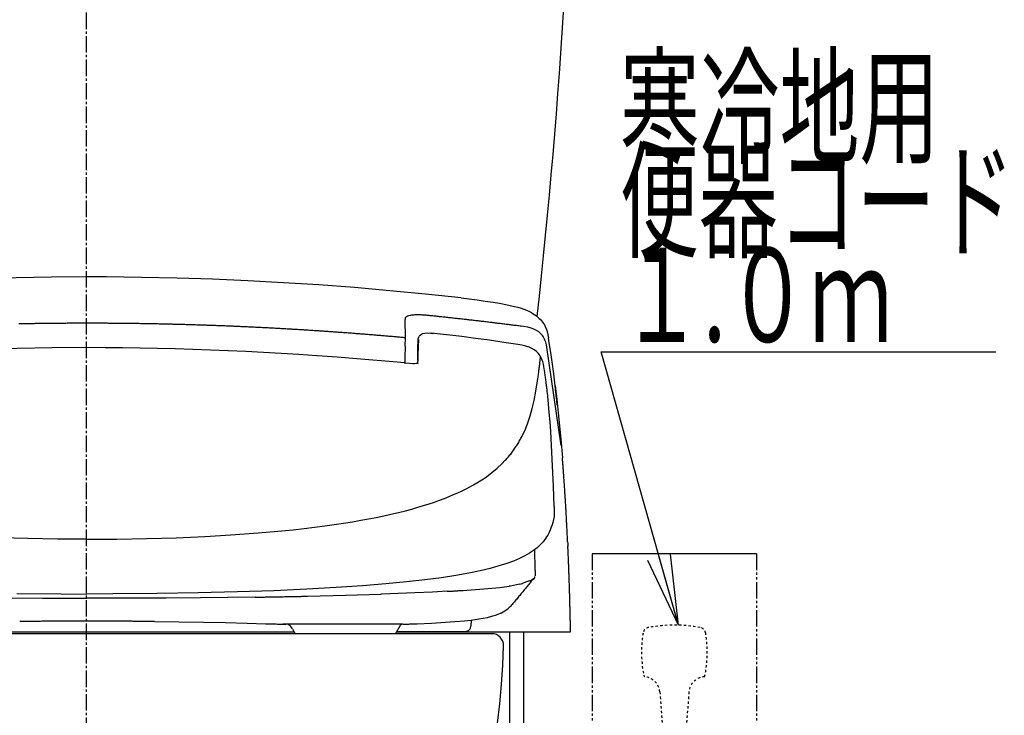
# Model space of a CAD drawing. Extents: x 0 to 1999, y 11 to 2839.
# Drawn here: x 1580 to 1999, y 882 to 1178 of the extents above; entities that cross this region are included whole.
import ezdxf
from ezdxf.enums import TextEntityAlignment as Align

# ---------------------------------------------------------------- set-up
doc = ezdxf.new("R2010")
doc.units = 0
for name, pattern in [('EXLTYPE2', [2, 1, -1]), ('EXLTYPE3', [10, 7, -1, 1, -1]), ('EXLTYPE4', [12, 7, -1, 1, -1, 1, -1])]:
    doc.linetypes.add(name, pattern=pattern)
doc.layers.get('0').update_dxf_attribs({"linetype": 'CONTINUOUS'})
doc.layers.add('便器', color=7, linetype='CONTINUOUS')
doc.layers.add('便座', color=7, linetype='CONTINUOUS')
doc.styles.add('EXCADSTD', font='monotxt', dxfattribs={"bigfont": 'extfont'})
doc.styles.get("Standard").update_dxf_attribs({"font": 'monotxt', "bigfont": 'extfont'})
doc.dimstyles.new('ISO-25', dxfattribs={"dimtxt": 2.5, "dimasz": 2.5, "dimexe": 1.25, "dimexo": 0.625, "dimtad": 1, "dimtxsty": 'STANDARD', "dimcen": 2.5, "dimazin": 3, "dimtfac": 1, "dimtmove": 0, "dimatfit": 3})

# ---------------------------------------------------------------- blocks, each defined once
blk = doc.blocks.new('EX_NORM')
at = {"color": 0, "linetype": 'CONTINUOUS'}
for q in [(-1, 0.167), (-1, 0), (-1, -0.167)]:
    blk.add_line((0, 0), q, dxfattribs=at)

msp = doc.modelspace()

# ---------------------------------------------------------------- linework, layer by layer
at = {"layer": '便器', "color": 6, "linetype": 'EXLTYPE3'}
msp.add_line((1608, 494.291), (1608, 1479), dxfattribs=at)
at = {"layer": '便器', "color": 2, "linetype": 'CONTINUOUS'}
msp.add_line((1780.452, 917), (1435.5, 917), dxfattribs=at)
at = {"layer": '便器', "color": 3, "linetype": 'EXLTYPE2'}
for p, q in [((1852.029, 892.209), (1853.225, 876.666)), ((1864.42, 892.209), (1863.225, 876.666))]:
    msp.add_line(p, q, dxfattribs=at)
at = {"layer": '便器', "color": 2, "linetype": 'CONTINUOUS'}
for centre, radius, start, end in [((-684.495, 1331.909), 2500, 353.57153, 359.918567), ((1780.5, 912), 5, 358.69372, 90), ((1485.577, 918.725), 300, 308.66343, 358.69372), ((1485.577, 918.725), 300, 308.66343, 358.69372)]:
    msp.add_arc(centre, radius, start, end, dxfattribs=at)
at = {"layer": '便器', "color": 3, "linetype": 'EXLTYPE2'}
for centre, radius, start, end in [((1847.834, 916.711), 3, 100.50293, 170.76221), ((1858.225, 860.666), 60, 79.49689, 100.50311), ((1868.615, 916.711), 3, 9.23779, 79.49707), ((1894.225, 909.166), 50, 170.76227, 192.12231), ((1822.225, 909.166), 50, 347.87763, 9.23773), ((1845.05, 891.672), 7, 4.39789, 87.62695), ((1871.4, 891.672), 7, 92.37293, 175.60217)]:
    msp.add_arc(centre, radius, start, end, dxfattribs=at)
at = {"layer": '便座', "color": 6, "linetype": 'CONTINUOUS'}
for p, q in [((1893.225, 951), (1823.225, 951)), ((1519.975, 917.783), (1696.37, 917.783)), ((1739.986, 917.783), (1814.019, 917.783)), ((1787.997, 917.783), (1787.997, 621.281)), ((1793.997, 917.783), (1793.997, 622.287))]:
    msp.add_line(p, q, dxfattribs=at)
at = {"layer": '便座', "color": 6, "linetype": 'EXLTYPE4'}
for p, q in [((1823.225, 951), (1823.225, 827)), ((1893.225, 951), (1893.225, 827))]:
    msp.add_line(p, q, dxfattribs=at)
at = {"layer": '便座', "color": 6, "linetype": 'CONTINUOUS', "flags": 128}
for points in [[(1608.173, 1068.807), (1593.102, 1068.729), (1578.031, 1068.49), (1562.947, 1068.087), (1547.862, 1067.53), (1532.77, 1066.81), (1517.671, 1065.928), (1502.565, 1064.884), (1487.459, 1063.685), (1472.339, 1062.323), (1457.219, 1060.799), (1448.95, 1059.896)], [(1767.396, 1059.896), (1752.268, 1061.505), (1737.148, 1062.958), (1722.028, 1064.249), (1706.915, 1065.378), (1691.809, 1066.345), (1676.703, 1067.156), (1661.612, 1067.805), (1646.52, 1068.292), (1631.442, 1068.617), (1616.364, 1068.786), (1608.173, 1068.807)], [(1767.403, 1059.896), (1774.338, 1059.035), (1777.739, 1058.555), (1781.14, 1058.033), (1783.814, 1057.582), (1786.481, 1057.081)], [(1786.481, 1057.081), (1788.322, 1056.7), (1790.15, 1056.276), (1791.603, 1055.888), (1793.042, 1055.451), (1794.171, 1055.063), (1795.286, 1054.632), (1796.542, 1054.061)], [(1744.599, 1052.092), (1744.197, 1051.895), (1743.901, 1051.69)], [(1744.599, 1052.092), (1744.197, 1051.895), (1743.901, 1051.69)], [(1745.742, 1052.403), (1745.107, 1052.255), (1744.599, 1052.092)], [(1745.742, 1052.403), (1745.107, 1052.255), (1744.599, 1052.092)], [(1747.323, 1052.607), (1746.821, 1052.558), (1746.328, 1052.502), (1745.834, 1052.424), (1745.742, 1052.403)], [(1747.323, 1052.607), (1746.821, 1052.558), (1746.328, 1052.502), (1745.834, 1052.424), (1745.742, 1052.403)], [(1748.247, 1052.65), (1747.746, 1052.629), (1747.323, 1052.607)], [(1748.247, 1052.65), (1747.746, 1052.629), (1747.323, 1052.607)], [(1749.249, 1052.664), (1748.748, 1052.664), (1748.247, 1052.65)], [(1749.249, 1052.664), (1748.748, 1052.664), (1748.247, 1052.65)], [(1751.365, 1052.572), (1750.864, 1052.607), (1750.37, 1052.629), (1749.87, 1052.65), (1749.369, 1052.657), (1749.249, 1052.664)], [(1751.365, 1052.572), (1750.864, 1052.607), (1750.37, 1052.629), (1749.87, 1052.65), (1749.369, 1052.657), (1749.249, 1052.664)], [(1753.538, 1052.375), (1753.045, 1052.424), (1752.544, 1052.473), (1752.043, 1052.516), (1751.549, 1052.558), (1751.365, 1052.572)], [(1753.538, 1052.375), (1753.045, 1052.424), (1752.544, 1052.473), (1752.043, 1052.516), (1751.549, 1052.558), (1751.365, 1052.572)], [(1793.049, 1047.81), (1792.556, 1047.873), (1792.062, 1047.937), (1791.561, 1048.007), (1791.067, 1048.071), (1790.573, 1048.134), (1790.072, 1048.191), (1789.578, 1048.254), (1789.084, 1048.318), (1788.583, 1048.381), (1788.089, 1048.445), (1787.596, 1048.508), (1787.102, 1048.572), (1786.601, 1048.628), (1786.107, 1048.692), (1785.613, 1048.755), (1785.112, 1048.819), (1784.618, 1048.875), (1784.124, 1048.939), (1783.623, 1049.002), (1783.129, 1049.059), (1782.635, 1049.122), (1782.135, 1049.186), (1781.641, 1049.242), (1781.147, 1049.305), (1780.646, 1049.362), (1780.152, 1049.425), (1779.651, 1049.482), (1779.157, 1049.538), (1778.663, 1049.602), (1778.162, 1049.658), (1777.668, 1049.722), (1777.174, 1049.778), (1776.674, 1049.835), (1776.18, 1049.891), (1775.679, 1049.955), (1775.185, 1050.011), (1774.691, 1050.067), (1774.19, 1050.124), (1773.696, 1050.187), (1773.202, 1050.244), (1772.701, 1050.3), (1772.207, 1050.357), (1771.706, 1050.413), (1771.213, 1050.47), (1770.712, 1050.526), (1770.218, 1050.583), (1769.724, 1050.639), (1769.223, 1050.695), (1768.729, 1050.752), (1768.228, 1050.808), (1767.734, 1050.865), (1767.24, 1050.914), (1766.739, 1050.971), (1766.245, 1051.027), (1765.745, 1051.083), (1765.251, 1051.14), (1764.75, 1051.189), (1764.256, 1051.246), (1763.755, 1051.302), (1763.261, 1051.352), (1762.767, 1051.408), (1762.266, 1051.464), (1761.772, 1051.514), (1761.271, 1051.57), (1760.777, 1051.62), (1760.276, 1051.676), (1759.783, 1051.726), (1759.282, 1051.782), (1758.788, 1051.831), (1758.287, 1051.881), (1757.793, 1051.937), (1757.292, 1051.987), (1756.798, 1052.043), (1756.297, 1052.092), (1755.803, 1052.142), (1755.302, 1052.191), (1754.808, 1052.248), (1754.307, 1052.297), (1753.814, 1052.346), (1753.538, 1052.375)], [(1793.049, 1047.81), (1792.556, 1047.873), (1792.062, 1047.937), (1791.561, 1048.007), (1791.067, 1048.071), (1790.573, 1048.134), (1790.072, 1048.191), (1789.578, 1048.254), (1789.084, 1048.318), (1788.583, 1048.381), (1788.089, 1048.445), (1787.596, 1048.508), (1787.102, 1048.572), (1786.601, 1048.628), (1786.107, 1048.692), (1785.613, 1048.755), (1785.112, 1048.819), (1784.618, 1048.875), (1784.124, 1048.939), (1783.623, 1049.002), (1783.129, 1049.059), (1782.635, 1049.122), (1782.135, 1049.186), (1781.641, 1049.242), (1781.147, 1049.305), (1780.646, 1049.362), (1780.152, 1049.425), (1779.651, 1049.482), (1779.157, 1049.538), (1778.663, 1049.602), (1778.162, 1049.658), (1777.668, 1049.722), (1777.174, 1049.778), (1776.674, 1049.835), (1776.18, 1049.891), (1775.679, 1049.955), (1775.185, 1050.011), (1774.691, 1050.067), (1774.19, 1050.124), (1773.696, 1050.187), (1773.202, 1050.244), (1772.701, 1050.3), (1772.207, 1050.357), (1771.706, 1050.413), (1771.213, 1050.47), (1770.712, 1050.526), (1770.218, 1050.583), (1769.724, 1050.639), (1769.223, 1050.695), (1768.729, 1050.752), (1768.228, 1050.808), (1767.734, 1050.865), (1767.24, 1050.914), (1766.739, 1050.971), (1766.245, 1051.027), (1765.745, 1051.083), (1765.251, 1051.14), (1764.75, 1051.189), (1764.256, 1051.246), (1763.755, 1051.302), (1763.261, 1051.352), (1762.767, 1051.408), (1762.266, 1051.464), (1761.772, 1051.514), (1761.271, 1051.57), (1760.777, 1051.62), (1760.276, 1051.676), (1759.783, 1051.726), (1759.282, 1051.782), (1758.788, 1051.831), (1758.287, 1051.881), (1757.793, 1051.937), (1757.292, 1051.987), (1756.798, 1052.043), (1756.297, 1052.092), (1755.803, 1052.142), (1755.302, 1052.191), (1754.808, 1052.248), (1754.307, 1052.297), (1753.814, 1052.346), (1753.538, 1052.375)], [(1796.542, 1054.061), (1797.368, 1053.623), (1798.179, 1053.151), (1798.877, 1052.692), (1799.548, 1052.198), (1800.147, 1051.704), (1800.712, 1051.182), (1801.22, 1050.66), (1801.7, 1050.11), (1802.137, 1049.545), (1802.539, 1048.96), (1802.899, 1048.36), (1803.224, 1047.739), (1803.767, 1046.455), (1804.19, 1045.065), (1804.529, 1043.442), (1804.649, 1042.716)], [(1608.173, 1049.087), (1607.672, 1049.087), (1607.171, 1049.087), (1606.67, 1049.087), (1606.176, 1049.087), (1605.675, 1049.087), (1605.174, 1049.087), (1604.673, 1049.087), (1604.172, 1049.087), (1603.671, 1049.08), (1603.17, 1049.08), (1602.669, 1049.08), (1602.176, 1049.08), (1601.675, 1049.073), (1601.174, 1049.073), (1600.673, 1049.073), (1600.172, 1049.066), (1599.671, 1049.066), (1599.17, 1049.059), (1598.676, 1049.059), (1598.175, 1049.059), (1597.674, 1049.051), (1597.173, 1049.051), (1596.672, 1049.044), (1596.171, 1049.037), (1595.67, 1049.037), (1595.176, 1049.03), (1594.676, 1049.03), (1594.175, 1049.023), (1593.674, 1049.016), (1593.173, 1049.016), (1592.672, 1049.009), (1592.171, 1049.002), (1591.67, 1048.995), (1591.176, 1048.988), (1590.675, 1048.988), (1590.174, 1048.981), (1589.673, 1048.974), (1589.172, 1048.967), (1588.671, 1048.96), (1588.17, 1048.953), (1587.676, 1048.946), (1587.175, 1048.939), (1586.675, 1048.932), (1586.174, 1048.924), (1585.673, 1048.917), (1585.172, 1048.91), (1584.671, 1048.903), (1584.177, 1048.896), (1583.676, 1048.889), (1583.175, 1048.875), (1582.674, 1048.868), (1582.173, 1048.861), (1581.672, 1048.854), (1581.171, 1048.84), (1580.677, 1048.833), (1580.176, 1048.826), (1579.675, 1048.819), (1579.174, 1048.805)], [(1608.173, 1049.087), (1607.672, 1049.087), (1607.171, 1049.087), (1606.67, 1049.087), (1606.176, 1049.087), (1605.675, 1049.087), (1605.174, 1049.087), (1604.673, 1049.087), (1604.172, 1049.087), (1603.671, 1049.08), (1603.17, 1049.08), (1602.669, 1049.08), (1602.176, 1049.08), (1601.675, 1049.073), (1601.174, 1049.073), (1600.673, 1049.073), (1600.172, 1049.066), (1599.671, 1049.066), (1599.17, 1049.059), (1598.676, 1049.059), (1598.175, 1049.059), (1597.674, 1049.051), (1597.173, 1049.051), (1596.672, 1049.044), (1596.171, 1049.037), (1595.67, 1049.037), (1595.176, 1049.03), (1594.676, 1049.03), (1594.175, 1049.023), (1593.674, 1049.016), (1593.173, 1049.016), (1592.672, 1049.009), (1592.171, 1049.002), (1591.67, 1048.995), (1591.176, 1048.988), (1590.675, 1048.988), (1590.174, 1048.981), (1589.673, 1048.974), (1589.172, 1048.967), (1588.671, 1048.96), (1588.17, 1048.953), (1587.676, 1048.946), (1587.175, 1048.939), (1586.675, 1048.932), (1586.174, 1048.924), (1585.673, 1048.917), (1585.172, 1048.91), (1584.671, 1048.903), (1584.177, 1048.896), (1583.676, 1048.889), (1583.175, 1048.875), (1582.674, 1048.868), (1582.173, 1048.861), (1581.672, 1048.854), (1581.171, 1048.84), (1580.677, 1048.833), (1580.176, 1048.826), (1579.675, 1048.819), (1579.174, 1048.805)], [(1743.71, 1042.899), (1743.209, 1042.948), (1742.715, 1042.991), (1742.214, 1043.033), (1741.72, 1043.082), (1741.219, 1043.125), (1740.726, 1043.167), (1740.225, 1043.217), (1739.724, 1043.259), (1739.23, 1043.301), (1738.729, 1043.344), (1738.235, 1043.393), (1737.734, 1043.435), (1737.233, 1043.478), (1736.739, 1043.52), (1736.238, 1043.562), (1735.744, 1043.605), (1735.243, 1043.647), (1734.742, 1043.689), (1734.248, 1043.732), (1733.748, 1043.774), (1733.254, 1043.816), (1732.753, 1043.859), (1732.252, 1043.901), (1731.758, 1043.943), (1731.257, 1043.986), (1730.756, 1044.028), (1730.262, 1044.07), (1729.761, 1044.113), (1729.267, 1044.148), (1728.766, 1044.19), (1728.265, 1044.233), (1727.772, 1044.275), (1727.271, 1044.31), (1726.77, 1044.352), (1726.276, 1044.395), (1725.775, 1044.43), (1725.274, 1044.472), (1724.78, 1044.508), (1724.279, 1044.55), (1723.778, 1044.585), (1723.284, 1044.628), (1722.783, 1044.663), (1722.289, 1044.705), (1721.788, 1044.741), (1721.287, 1044.783), (1720.794, 1044.818), (1720.293, 1044.853), (1719.792, 1044.896), (1719.298, 1044.931), (1718.797, 1044.966), (1718.296, 1045.002), (1717.802, 1045.044), (1717.301, 1045.079), (1716.8, 1045.114), (1716.306, 1045.15), (1715.805, 1045.185), (1715.304, 1045.227), (1714.803, 1045.263), (1714.309, 1045.298), (1713.809, 1045.333), (1713.308, 1045.368), (1712.814, 1045.404), (1712.313, 1045.439), (1711.812, 1045.474), (1711.318, 1045.51), (1710.817, 1045.545), (1710.316, 1045.573), (1709.822, 1045.608), (1709.321, 1045.644), (1708.82, 1045.679), (1708.319, 1045.714), (1707.825, 1045.742), (1707.325, 1045.778), (1706.824, 1045.813), (1706.33, 1045.848), (1705.829, 1045.876), (1705.328, 1045.912), (1704.827, 1045.94), (1704.333, 1045.975), (1703.832, 1046.011), (1703.331, 1046.039), (1702.837, 1046.074), (1702.336, 1046.102), (1701.835, 1046.138), (1701.334, 1046.166), (1700.84, 1046.201), (1700.34, 1046.229), (1699.839, 1046.257), (1699.338, 1046.293), (1698.844, 1046.321), (1698.343, 1046.349), (1697.842, 1046.384), (1697.348, 1046.413), (1696.847, 1046.441), (1696.346, 1046.469), (1695.845, 1046.504), (1695.351, 1046.533), (1694.85, 1046.561), (1694.349, 1046.589), (1693.848, 1046.617), (1693.355, 1046.646), (1692.854, 1046.674), (1692.353, 1046.702), (1691.852, 1046.73), (1691.358, 1046.758), (1690.857, 1046.787), (1690.356, 1046.815), (1689.855, 1046.843), (1689.361, 1046.871), (1688.86, 1046.9), (1688.359, 1046.928), (1687.858, 1046.949), (1687.357, 1046.977), (1686.863, 1047.005), (1686.362, 1047.034), (1685.862, 1047.055), (1685.361, 1047.083), (1684.867, 1047.111), (1684.366, 1047.132), (1683.865, 1047.161), (1683.364, 1047.189), (1682.87, 1047.21), (1682.369, 1047.238), (1681.868, 1047.259), (1681.367, 1047.288), (1680.866, 1047.309), (1680.372, 1047.337), (1679.871, 1047.358), (1679.37, 1047.379), (1678.869, 1047.408), (1678.376, 1047.429), (1677.875, 1047.457), (1677.374, 1047.478), (1676.873, 1047.499), (1676.372, 1047.52), (1675.878, 1047.549), (1675.377, 1047.57), (1674.876, 1047.591), (1674.375, 1047.612), (1673.874, 1047.633), (1673.38, 1047.654), (1672.879, 1047.683), (1672.378, 1047.704), (1671.877, 1047.725), (1671.376, 1047.746), (1670.883, 1047.767), (1670.382, 1047.789), (1669.881, 1047.81), (1669.38, 1047.831), (1668.879, 1047.845), (1668.385, 1047.866), (1667.884, 1047.887), (1667.383, 1047.908), (1666.882, 1047.93), (1666.381, 1047.951), (1665.88, 1047.965), (1665.386, 1047.986), (1664.885, 1048.007), (1664.384, 1048.028), (1663.883, 1048.043), (1663.383, 1048.064), (1662.889, 1048.078), (1662.388, 1048.099), (1661.887, 1048.12), (1661.386, 1048.134), (1660.885, 1048.155), (1660.391, 1048.17), (1659.89, 1048.191), (1659.389, 1048.205), (1658.888, 1048.226), (1658.387, 1048.24), (1657.886, 1048.254), (1657.392, 1048.275), (1656.891, 1048.289), (1656.39, 1048.304), (1655.89, 1048.325), (1655.389, 1048.339), (1654.888, 1048.353), (1654.394, 1048.367), (1653.893, 1048.388), (1653.392, 1048.402), (1652.891, 1048.416), (1652.39, 1048.431), (1651.889, 1048.445), (1651.395, 1048.459), (1650.894, 1048.473), (1650.393, 1048.487), (1649.892, 1048.501), (1649.391, 1048.515), (1648.89, 1048.529), (1648.397, 1048.543), (1647.896, 1048.558), (1647.395, 1048.572), (1646.894, 1048.586), (1646.393, 1048.6), (1645.892, 1048.607), (1645.391, 1048.621), (1644.897, 1048.635), (1644.396, 1048.649), (1643.895, 1048.656), (1643.394, 1048.67), (1642.893, 1048.685), (1642.392, 1048.692), (1641.898, 1048.706), (1641.397, 1048.72), (1640.896, 1048.727), (1640.396, 1048.741), (1639.895, 1048.748), (1639.394, 1048.762), (1638.893, 1048.769), (1638.399, 1048.783), (1637.898, 1048.79), (1637.397, 1048.797), (1636.896, 1048.812), (1636.395, 1048.819), (1635.894, 1048.833), (1635.4, 1048.84), (1634.899, 1048.847), (1634.398, 1048.854), (1633.897, 1048.868), (1633.396, 1048.875), (1632.896, 1048.882), (1632.395, 1048.889), (1631.901, 1048.896), (1631.4, 1048.91), (1630.899, 1048.917), (1630.398, 1048.924), (1629.897, 1048.932), (1629.396, 1048.939), (1628.895, 1048.946), (1628.401, 1048.953), (1627.9, 1048.96), (1627.399, 1048.967), (1626.898, 1048.974), (1626.397, 1048.974), (1625.896, 1048.981), (1625.395, 1048.988), (1624.894, 1048.995), (1624.401, 1049.002), (1623.9, 1049.002), (1623.399, 1049.009), (1622.898, 1049.016), (1622.397, 1049.023), (1621.896, 1049.023), (1621.395, 1049.03), (1620.901, 1049.037), (1620.4, 1049.037), (1619.899, 1049.044), (1619.398, 1049.044), (1618.897, 1049.051), (1618.396, 1049.051), (1617.895, 1049.059), (1617.401, 1049.059), (1616.901, 1049.066), (1616.4, 1049.066), (1615.899, 1049.066), (1615.398, 1049.073), (1614.897, 1049.073), (1614.396, 1049.073), (1613.895, 1049.08), (1613.401, 1049.08), (1612.9, 1049.08), (1612.399, 1049.08), (1611.898, 1049.087), (1611.397, 1049.087), (1610.896, 1049.087), (1610.395, 1049.087), (1609.901, 1049.087), (1609.4, 1049.087), (1608.9, 1049.087), (1608.399, 1049.087), (1608.173, 1049.087)], [(1743.71, 1042.899), (1743.209, 1042.948), (1742.715, 1042.991), (1742.214, 1043.033), (1741.72, 1043.082), (1741.219, 1043.125), (1740.726, 1043.167), (1740.225, 1043.217), (1739.724, 1043.259), (1739.23, 1043.301), (1738.729, 1043.344), (1738.235, 1043.393), (1737.734, 1043.435), (1737.233, 1043.478), (1736.739, 1043.52), (1736.238, 1043.562), (1735.744, 1043.605), (1735.243, 1043.647), (1734.742, 1043.689), (1734.248, 1043.732), (1733.748, 1043.774), (1733.254, 1043.816), (1732.753, 1043.859), (1732.252, 1043.901), (1731.758, 1043.943), (1731.257, 1043.986), (1730.756, 1044.028), (1730.262, 1044.07), (1729.761, 1044.113), (1729.267, 1044.148), (1728.766, 1044.19), (1728.265, 1044.233), (1727.772, 1044.275), (1727.271, 1044.31), (1726.77, 1044.352), (1726.276, 1044.395), (1725.775, 1044.43), (1725.274, 1044.472), (1724.78, 1044.508), (1724.279, 1044.55), (1723.778, 1044.585), (1723.284, 1044.628), (1722.783, 1044.663), (1722.289, 1044.705), (1721.788, 1044.741), (1721.287, 1044.783), (1720.794, 1044.818), (1720.293, 1044.853), (1719.792, 1044.896), (1719.298, 1044.931), (1718.797, 1044.966), (1718.296, 1045.002), (1717.802, 1045.044), (1717.301, 1045.079), (1716.8, 1045.114), (1716.306, 1045.15), (1715.805, 1045.185), (1715.304, 1045.227), (1714.803, 1045.263), (1714.309, 1045.298), (1713.809, 1045.333), (1713.308, 1045.368), (1712.814, 1045.404), (1712.313, 1045.439), (1711.812, 1045.474), (1711.318, 1045.51), (1710.817, 1045.545), (1710.316, 1045.573), (1709.822, 1045.608), (1709.321, 1045.644), (1708.82, 1045.679), (1708.319, 1045.714), (1707.825, 1045.742), (1707.325, 1045.778), (1706.824, 1045.813), (1706.33, 1045.848), (1705.829, 1045.876), (1705.328, 1045.912), (1704.827, 1045.94), (1704.333, 1045.975), (1703.832, 1046.011), (1703.331, 1046.039), (1702.837, 1046.074), (1702.336, 1046.102), (1701.835, 1046.138), (1701.334, 1046.166), (1700.84, 1046.201), (1700.34, 1046.229), (1699.839, 1046.257), (1699.338, 1046.293), (1698.844, 1046.321), (1698.343, 1046.349), (1697.842, 1046.384), (1697.348, 1046.413), (1696.847, 1046.441), (1696.346, 1046.469), (1695.845, 1046.504), (1695.351, 1046.533), (1694.85, 1046.561), (1694.349, 1046.589), (1693.848, 1046.617), (1693.355, 1046.646), (1692.854, 1046.674), (1692.353, 1046.702), (1691.852, 1046.73), (1691.358, 1046.758), (1690.857, 1046.787), (1690.356, 1046.815), (1689.855, 1046.843), (1689.361, 1046.871), (1688.86, 1046.9), (1688.359, 1046.928), (1687.858, 1046.949), (1687.357, 1046.977), (1686.863, 1047.005), (1686.362, 1047.034), (1685.862, 1047.055), (1685.361, 1047.083), (1684.867, 1047.111), (1684.366, 1047.132), (1683.865, 1047.161), (1683.364, 1047.189), (1682.87, 1047.21), (1682.369, 1047.238), (1681.868, 1047.259), (1681.367, 1047.288), (1680.866, 1047.309), (1680.372, 1047.337), (1679.871, 1047.358), (1679.37, 1047.379), (1678.869, 1047.408), (1678.376, 1047.429), (1677.875, 1047.457), (1677.374, 1047.478), (1676.873, 1047.499), (1676.372, 1047.52), (1675.878, 1047.549), (1675.377, 1047.57), (1674.876, 1047.591), (1674.375, 1047.612), (1673.874, 1047.633), (1673.38, 1047.654), (1672.879, 1047.683), (1672.378, 1047.704), (1671.877, 1047.725), (1671.376, 1047.746), (1670.883, 1047.767), (1670.382, 1047.789), (1669.881, 1047.81), (1669.38, 1047.831), (1668.879, 1047.845), (1668.385, 1047.866), (1667.884, 1047.887), (1667.383, 1047.908), (1666.882, 1047.93), (1666.381, 1047.951), (1665.88, 1047.965), (1665.386, 1047.986), (1664.885, 1048.007), (1664.384, 1048.028), (1663.883, 1048.043), (1663.383, 1048.064), (1662.889, 1048.078), (1662.388, 1048.099), (1661.887, 1048.12), (1661.386, 1048.134), (1660.885, 1048.155), (1660.391, 1048.17), (1659.89, 1048.191), (1659.389, 1048.205), (1658.888, 1048.226), (1658.387, 1048.24), (1657.886, 1048.254), (1657.392, 1048.275), (1656.891, 1048.289), (1656.39, 1048.304), (1655.89, 1048.325), (1655.389, 1048.339), (1654.888, 1048.353), (1654.394, 1048.367), (1653.893, 1048.388), (1653.392, 1048.402), (1652.891, 1048.416), (1652.39, 1048.431), (1651.889, 1048.445), (1651.395, 1048.459), (1650.894, 1048.473), (1650.393, 1048.487), (1649.892, 1048.501), (1649.391, 1048.515), (1648.89, 1048.529), (1648.397, 1048.543), (1647.896, 1048.558), (1647.395, 1048.572), (1646.894, 1048.586), (1646.393, 1048.6), (1645.892, 1048.607), (1645.391, 1048.621), (1644.897, 1048.635), (1644.396, 1048.649), (1643.895, 1048.656), (1643.394, 1048.67), (1642.893, 1048.685), (1642.392, 1048.692), (1641.898, 1048.706), (1641.397, 1048.72), (1640.896, 1048.727), (1640.396, 1048.741), (1639.895, 1048.748), (1639.394, 1048.762), (1638.893, 1048.769), (1638.399, 1048.783), (1637.898, 1048.79), (1637.397, 1048.797), (1636.896, 1048.812), (1636.395, 1048.819), (1635.894, 1048.833), (1635.4, 1048.84), (1634.899, 1048.847), (1634.398, 1048.854), (1633.897, 1048.868), (1633.396, 1048.875), (1632.896, 1048.882), (1632.395, 1048.889), (1631.901, 1048.896), (1631.4, 1048.91), (1630.899, 1048.917), (1630.398, 1048.924), (1629.897, 1048.932), (1629.396, 1048.939), (1628.895, 1048.946), (1628.401, 1048.953), (1627.9, 1048.96), (1627.399, 1048.967), (1626.898, 1048.974), (1626.397, 1048.974), (1625.896, 1048.981), (1625.395, 1048.988), (1624.894, 1048.995), (1624.401, 1049.002), (1623.9, 1049.002), (1623.399, 1049.009), (1622.898, 1049.016), (1622.397, 1049.023), (1621.896, 1049.023), (1621.395, 1049.03), (1620.901, 1049.037), (1620.4, 1049.037), (1619.899, 1049.044), (1619.398, 1049.044), (1618.897, 1049.051), (1618.396, 1049.051), (1617.895, 1049.059), (1617.401, 1049.059), (1616.901, 1049.066), (1616.4, 1049.066), (1615.899, 1049.066), (1615.398, 1049.073), (1614.897, 1049.073), (1614.396, 1049.073), (1613.895, 1049.08), (1613.401, 1049.08), (1612.9, 1049.08), (1612.399, 1049.08), (1611.898, 1049.087), (1611.397, 1049.087), (1610.896, 1049.087), (1610.395, 1049.087), (1609.901, 1049.087), (1609.4, 1049.087), (1608.9, 1049.087), (1608.399, 1049.087), (1608.173, 1049.087)], [(1743.901, 1051.69), (1743.745, 1051.528), (1743.646, 1051.366), (1743.562, 1051.02), (1743.555, 1050.738)], [(1743.901, 1051.69), (1743.745, 1051.528), (1743.646, 1051.366), (1743.562, 1051.02), (1743.555, 1050.738)], [(1743.71, 1042.899), (1743.555, 1050.738)], [(1743.71, 1042.899), (1743.555, 1050.738)], [(1749.27, 1042.984), (1749.404, 1043.308), (1749.58, 1043.612), (1750.004, 1044.084), (1750.54, 1044.458), (1751.189, 1044.726), (1751.993, 1044.903), (1753.037, 1044.987), (1754.35, 1044.945), (1755.034, 1044.889)], [(1791.652, 1040.063), (1785.571, 1040.973), (1779.482, 1041.841), (1773.59, 1042.638), (1767.706, 1043.4), (1756.128, 1044.769), (1755.034, 1044.889)], [(1755.034, 1044.889), (1755.126, 1044.86), (1755.338, 1044.691), (1755.45, 1044.571)], [(1801.361, 1044.649), (1800.507, 1045.411), (1799.548, 1046.06), (1798.461, 1046.603), (1797.226, 1047.041), (1795.794, 1047.393), (1793.995, 1047.69), (1793.049, 1047.81)], [(1810.103, 997.058), (1803.986, 1038.863), (1803.767, 1039.957), (1803.471, 1041.001), (1803.238, 1041.664), (1802.963, 1042.306), (1802.68, 1042.864), (1802.356, 1043.4), (1802.017, 1043.88), (1801.643, 1044.345), (1801.361, 1044.649)], [(1743.632, 1039.329), (1743.654, 1039.83), (1743.668, 1040.331), (1743.689, 1040.832), (1743.689, 1040.966)], [(1743.689, 1040.966), (1743.703, 1041.467), (1743.71, 1041.968), (1743.717, 1042.469), (1743.71, 1042.899)], [(1749.242, 1042.222), (1749.093, 1039.272), (1749.037, 1035.646), (1749.037, 1034.82)], [(1749.037, 1034.82), (1749.065, 1038.398), (1749.192, 1041.968)], [(1749.27, 1042.977), (1749.192, 1042.56)], [(1749.242, 1042.843), (1749.192, 1042.56)], [(1749.192, 1042.546), (1749.192, 1042.56)], [(1749.192, 1041.968), (1749.192, 1042.546)], [(1749.242, 1042.222), (1749.192, 1041.961)], [(1749.27, 1042.977), (1749.27, 1042.984)], [(1802.941, 1029.035), (1802.673, 1030.644), (1802.455, 1031.723), (1802.165, 1032.781), (1801.925, 1033.459), (1801.65, 1034.122), (1801.361, 1034.7), (1801.036, 1035.258), (1800.698, 1035.759), (1800.324, 1036.239), (1799.936, 1036.662), (1799.52, 1037.064), (1798.609, 1037.763), (1797.572, 1038.369), (1796.366, 1038.891), (1794.961, 1039.343), (1793.219, 1039.752), (1791.652, 1040.056)], [(1807.492, 1022.48), (1806.864, 1027.553), (1806.194, 1032.619), (1805.601, 1036.704), (1804.973, 1040.782), (1804.656, 1042.73)], [(1608.173, 1038.715), (1593.328, 1038.637), (1578.434, 1038.391), (1563.483, 1037.988), (1548.49, 1037.424), (1533.44, 1036.697), (1518.356, 1035.808), (1510.376, 1035.272)], [(1705.97, 1035.272), (1698.406, 1035.78), (1690.85, 1036.246), (1683.307, 1036.676), (1675.765, 1037.057), (1668.244, 1037.403), (1660.73, 1037.713), (1653.223, 1037.974), (1645.737, 1038.2), (1638.258, 1038.383), (1630.793, 1038.532), (1623.342, 1038.63), (1615.899, 1038.694), (1608.173, 1038.715)], [(1743.555, 1037.149), (1743.534, 1036.648), (1743.527, 1036.147), (1743.512, 1035.653), (1743.498, 1035.152), (1743.491, 1034.651), (1743.491, 1034.51)], [(1743.632, 1039.329), (1743.611, 1038.828), (1743.59, 1038.334), (1743.576, 1037.833), (1743.555, 1037.332), (1743.555, 1037.149)], [(1740.161, 1032.534), (1723.073, 1033.981), (1714.634, 1034.637), (1706.196, 1035.258), (1705.97, 1035.272)], [(1743.512, 1032.231), (1741.833, 1032.379), (1740.161, 1032.534)], [(1743.491, 1034.51), (1743.484, 1034.009), (1743.477, 1033.515), (1743.477, 1033.014), (1743.477, 1032.513), (1743.47, 1032.175)], [(1743.47, 1032.005), (1743.491, 1032.16), (1743.498, 1032.217), (1743.512, 1032.231)], [(1743.512, 1032.231), (1745.537, 1032.083), (1746.956, 1032.033), (1747.661, 1032.041), (1748.367, 1032.09), (1748.825, 1032.16), (1749.27, 1032.302)], [(1749.037, 1034.531), (1748.995, 1033.339), (1748.825, 1032.203), (1748.818, 1032.16)], [(1749.023, 1033.219), (1749.03, 1033.72), (1749.037, 1034.221), (1749.037, 1034.715)], [(1749.037, 1034.715), (1749.037, 1034.743)], [(1749.037, 1034.531), (1749.037, 1034.743)], [(1800.204, 1026.128), (1800.267, 1026.622), (1800.338, 1027.116), (1800.401, 1027.617), (1800.465, 1028.111), (1800.528, 1028.604), (1800.592, 1029.098), (1800.655, 1029.599), (1800.712, 1030.093), (1800.775, 1030.587), (1800.832, 1031.088), (1800.895, 1031.582), (1800.952, 1032.083), (1801.008, 1032.577), (1801.065, 1033.071), (1801.121, 1033.572), (1801.149, 1033.847)], [(1801.149, 1033.847), (1801.206, 1034.348), (1801.262, 1034.842), (1801.262, 1034.884)], [(1802.941, 1029.035), (1802.913, 1029.042)], [(1804.176, 1019.397), (1804.12, 1019.891), (1804.063, 1020.392), (1804.007, 1020.886), (1803.95, 1021.38), (1803.894, 1021.881), (1803.83, 1022.374), (1803.774, 1022.868), (1803.71, 1023.369), (1803.647, 1023.863), (1803.584, 1024.357), (1803.52, 1024.858), (1803.449, 1025.352), (1803.386, 1025.846), (1803.322, 1026.34), (1803.252, 1026.834), (1803.181, 1027.334), (1803.111, 1027.828), (1803.04, 1028.322), (1802.97, 1028.816), (1802.941, 1029.028)], [(1796.853, 1009.773), (1797.713, 1012.835), (1798.518, 1016.257), (1799.273, 1020.152), (1799.992, 1024.625), (1800.126, 1025.564)], [(1800.126, 1025.571), (1800.204, 1026.114)], [(1800.126, 1025.564), (1800.126, 1025.571)], [(1804.176, 1019.39), (1804.176, 1019.397)], [(1805.573, 1002.972), (1805.298, 1007.085), (1804.981, 1011.191), (1804.67, 1014.677), (1804.31, 1018.162), (1804.176, 1019.39)], [(1807.506, 1022.029), (1807.45, 1022.48)], [(1807.492, 1022.48), (1808.156, 1016.716), (1808.783, 1010.951), (1809.87, 999.768), (1810.554, 991.817)], [(1808.424, 1014.084), (1808.367, 1014.585), (1808.311, 1015.079), (1808.254, 1015.58), (1808.205, 1016.074), (1808.148, 1016.568), (1808.092, 1017.069), (1808.035, 1017.563), (1807.972, 1018.063), (1807.916, 1018.557), (1807.859, 1019.051), (1807.803, 1019.552), (1807.746, 1020.046), (1807.683, 1020.547), (1807.626, 1021.041), (1807.563, 1021.535), (1807.506, 1022.029)], [(1793.649, 1001.561), (1794.799, 1004.093), (1795.858, 1006.789), (1796.817, 1009.667), (1796.853, 1009.773)], [(1807.055, 971.144), (1806.759, 979.787), (1806.229, 991.245), (1805.573, 1002.979)], [(1789.479, 994.674), (1789.776, 995.076), (1790.065, 995.486), (1790.347, 995.895), (1790.629, 996.311), (1790.905, 996.727), (1791.18, 997.151), (1791.441, 997.574), (1791.702, 997.997), (1791.963, 998.428), (1792.21, 998.858), (1792.457, 999.296), (1792.697, 999.733), (1792.93, 1000.156)], [(1792.93, 1000.156), (1793.162, 1000.601), (1793.388, 1001.045), (1793.614, 1001.497), (1793.649, 1001.561)], [(1787.264, 991.909), (1787.588, 992.29), (1787.913, 992.671), (1788.231, 993.059), (1788.541, 993.447), (1788.851, 993.842), (1789.155, 994.237), (1789.451, 994.639), (1789.479, 994.674)], [(1608.173, 957.167), (1620.852, 957.245), (1633.509, 957.47), (1639.873, 957.647), (1646.209, 957.858), (1652.291, 958.105), (1658.31, 958.395), (1669.422, 959.037), (1675.215, 959.432), (1681.021, 959.883), (1686.108, 960.314), (1691.132, 960.786), (1695.895, 961.266), (1700.565, 961.788), (1705.01, 962.318), (1709.357, 962.882), (1713.435, 963.446), (1717.414, 964.039), (1721.16, 964.646), (1724.815, 965.267), (1731.299, 966.494), (1734.496, 967.158), (1737.565, 967.835), (1740.782, 968.59), (1743.781, 969.338), (1746.455, 970.05), (1749.03, 970.784), (1751.485, 971.518), (1753.849, 972.266), (1756.1, 973.021), (1758.266, 973.79), (1760.34, 974.566), (1762.337, 975.356), (1764.263, 976.168), (1766.111, 976.986), (1767.875, 977.812), (1769.59, 978.658), (1771.191, 979.498), (1772.723, 980.344), (1774.19, 981.191), (1775.594, 982.059), (1776.935, 982.927), (1778.226, 983.816), (1780.561, 985.551), (1782.763, 987.386), (1784.787, 989.27), (1786.248, 990.773)], [(1786.248, 990.773), (1786.565, 991.111)], [(1786.558, 991.118), (1786.897, 991.485), (1787.229, 991.866), (1787.264, 991.909)], [(1811.084, 985.079), (1811.048, 985.58), (1811.006, 986.074), (1810.971, 986.575), (1810.935, 987.075), (1810.893, 987.569), (1810.858, 988.07), (1810.815, 988.571), (1810.773, 989.065), (1810.738, 989.566), (1810.695, 990.067), (1810.66, 990.561), (1810.618, 991.062), (1810.576, 991.563), (1810.554, 991.817)], [(1811.909, 972.689), (1811.874, 973.19), (1811.846, 973.691), (1811.817, 974.185), (1811.789, 974.686), (1811.754, 975.187), (1811.726, 975.688), (1811.69, 976.182), (1811.662, 976.683), (1811.627, 977.184), (1811.599, 977.685), (1811.563, 978.178), (1811.535, 978.679), (1811.5, 979.18), (1811.465, 979.674), (1811.429, 980.175), (1811.401, 980.676), (1811.366, 981.17), (1811.331, 981.671), (1811.295, 982.172), (1811.26, 982.673), (1811.225, 983.167), (1811.189, 983.668), (1811.154, 984.169), (1811.112, 984.662), (1811.084, 985.086)], [(1812.791, 956.024), (1812.77, 956.525), (1812.749, 957.026), (1812.72, 957.527), (1812.699, 958.028), (1812.671, 958.522), (1812.65, 959.023), (1812.629, 959.524), (1812.6, 960.024), (1812.579, 960.518), (1812.551, 961.019), (1812.523, 961.52), (1812.502, 962.021), (1812.473, 962.522), (1812.445, 963.016), (1812.424, 963.517), (1812.396, 964.018), (1812.368, 964.519), (1812.346, 965.013), (1812.318, 965.514), (1812.29, 966.015), (1812.262, 966.516), (1812.234, 967.009), (1812.205, 967.51), (1812.177, 968.011), (1812.149, 968.512), (1812.121, 969.006), (1812.092, 969.507), (1812.064, 970.008), (1812.036, 970.509), (1812.008, 971.003), (1811.98, 971.504), (1811.951, 972.005), (1811.916, 972.506), (1811.909, 972.689)], [(1812.791, 956.024), (1812.77, 956.525), (1812.749, 957.026), (1812.72, 957.527), (1812.699, 958.021), (1812.678, 958.522), (1812.65, 959.023), (1812.629, 959.524), (1812.6, 960.017), (1812.579, 960.518), (1812.551, 961.019), (1812.53, 961.52), (1812.502, 962.021), (1812.473, 962.515), (1812.452, 963.016), (1812.424, 963.517), (1812.396, 964.018), (1812.368, 964.512), (1812.346, 965.013), (1812.318, 965.514), (1812.29, 966.015), (1812.262, 966.509), (1812.234, 967.009), (1812.205, 967.51), (1812.177, 968.011), (1812.149, 968.505), (1812.121, 969.006), (1812.092, 969.507), (1812.064, 970.008), (1812.036, 970.502), (1812.008, 971.003), (1811.98, 971.504), (1811.951, 972.005), (1811.916, 972.499), (1811.909, 972.689)], [(1807.055, 971.144), (1807.097, 968.999), (1807.09, 967.934), (1807.062, 967.398), (1806.984, 966.868)], [(1807.055, 971.144), (1807.041, 971.335)], [(1806.984, 966.868), (1806.744, 965.62), (1806.448, 964.378), (1806.166, 963.355), (1805.834, 962.346), (1805.496, 961.443), (1805.115, 960.554), (1804.719, 959.728), (1804.289, 958.924), (1803.845, 958.183), (1803.358, 957.456), (1802.306, 956.087), (1801.114, 954.803), (1799.752, 953.562), (1798.221, 952.383), (1796.493, 951.233), (1794.524, 950.118), (1792.281, 949.018), (1789.726, 947.931), (1786.834, 946.873), (1783.539, 945.829), (1779.792, 944.792), (1775.524, 943.768), (1770.683, 942.767), (1765.208, 941.786), (1759.028, 940.826), (1752.05, 939.902), (1744.19, 939.013), (1735.363, 938.166), (1725.422, 937.362), (1714.246, 936.607), (1701.701, 935.916), (1687.682, 935.295), (1672.216, 934.759), (1655.466, 934.335), (1638.032, 934.046), (1619.215, 933.898), (1608.173, 933.877)], [(1608.173, 957.167), (1595.684, 957.238), (1582.984, 957.47), (1570.976, 957.83)], [(1812.791, 956.024), (1812.819, 955.53), (1812.84, 955.029), (1812.876, 954.528), (1812.883, 954.429)], [(1812.791, 956.024), (1812.819, 955.523), (1812.847, 955.029), (1812.876, 954.528), (1812.883, 954.486)], [(1798.962, 944.347), (1798.8, 952.807)], [(1812.883, 954.486), (1812.911, 954.168)], [(1814.019, 917.783), (1814.011, 918.277), (1814.005, 918.778), (1813.998, 919.279), (1813.983, 919.78), (1813.976, 920.281), (1813.969, 920.781), (1813.955, 921.282), (1813.948, 921.776), (1813.941, 922.277), (1813.927, 922.778), (1813.92, 923.279), (1813.906, 923.78), (1813.899, 924.281), (1813.885, 924.782), (1813.87, 925.276), (1813.863, 925.777), (1813.849, 926.278), (1813.835, 926.779), (1813.828, 927.28), (1813.814, 927.781), (1813.8, 928.274), (1813.786, 928.775), (1813.779, 929.276), (1813.765, 929.777), (1813.751, 930.278), (1813.736, 930.779), (1813.722, 931.28), (1813.708, 931.774), (1813.694, 932.275), (1813.68, 932.776), (1813.666, 933.277), (1813.652, 933.778), (1813.638, 934.279), (1813.624, 934.773), (1813.609, 935.274), (1813.588, 935.775), (1813.574, 936.275), (1813.56, 936.776), (1813.546, 937.277), (1813.532, 937.771), (1813.511, 938.272), (1813.496, 938.773), (1813.482, 939.274), (1813.461, 939.775), (1813.447, 940.269), (1813.426, 940.77), (1813.412, 941.271), (1813.391, 941.772), (1813.377, 942.273), (1813.355, 942.774), (1813.341, 943.268), (1813.32, 943.768), (1813.299, 944.269), (1813.285, 944.77), (1813.264, 945.271), (1813.243, 945.772), (1813.228, 946.266), (1813.207, 946.767), (1813.186, 947.268), (1813.165, 947.769), (1813.144, 948.27), (1813.13, 948.764), (1813.109, 949.265), (1813.087, 949.766), (1813.066, 950.267), (1813.045, 950.768), (1813.024, 951.261), (1813.003, 951.762), (1812.981, 952.263), (1812.96, 952.764), (1812.932, 953.265), (1812.911, 953.759), (1812.89, 954.26), (1812.883, 954.429)], [(1812.932, 954.027), (1812.911, 954.182)], [(1798.969, 943.839), (1798.962, 944.347)], [(1798.969, 943.839), (1798.997, 942.329), (1798.976, 941.595)], [(1797.17, 939.062), (1796.853, 938.681), (1796.535, 938.3), (1796.21, 937.912), (1795.893, 937.531), (1795.575, 937.143), (1795.251, 936.762), (1794.933, 936.374), (1794.616, 935.993), (1794.298, 935.605), (1793.974, 935.224), (1793.656, 934.836), (1793.339, 934.455), (1793.014, 934.067), (1792.697, 933.686), (1792.379, 933.298), (1792.062, 932.917), (1791.737, 932.529), (1791.42, 932.148), (1791.102, 931.76), (1790.778, 931.379), (1790.46, 930.991), (1790.143, 930.603), (1789.825, 930.222), (1789.508, 929.834), (1789.183, 929.453), (1789.084, 929.333)], [(1796.147, 939.338), (1794.919, 938.865), (1793.501, 938.392)], [(1796.147, 939.338), (1796.387, 939.436)], [(1796.387, 939.436), (1796.838, 939.641), (1797.255, 939.846)], [(1797.17, 939.055), (1797.473, 939.458), (1797.72, 939.824)], [(1797.17, 939.055), (1797.177, 939.062)], [(1797.255, 939.846), (1797.692, 940.085), (1797.713, 940.1)], [(1797.713, 940.1), (1798.257, 940.452), (1798.666, 940.805)], [(1797.713, 939.836), (1798.024, 940.036), (1798.525, 940.466)], [(1798.532, 940.474), (1798.736, 940.72)], [(1798.666, 940.805), (1798.835, 941.003)], [(1798.736, 940.72), (1798.772, 940.77)], [(1798.772, 940.77), (1798.779, 940.791)], [(1798.786, 940.791), (1798.863, 941.038)], [(1798.835, 941.003), (1798.856, 941.045)], [(1798.856, 941.045), (1798.87, 941.087)], [(1798.863, 941.038), (1798.87, 941.087)], [(1798.87, 941.087), (1798.884, 941.377)], [(1761.532, 935.034), (1755.323, 934.709), (1747.739, 934.37), (1733.508, 933.834), (1733.218, 933.82)], [(1761.532, 935.034), (1762.026, 935.055), (1762.527, 935.083), (1763.028, 935.111), (1763.529, 935.14), (1764.023, 935.168), (1764.524, 935.203), (1765.025, 935.231), (1765.526, 935.259), (1766.02, 935.288), (1766.521, 935.323), (1767.022, 935.351), (1767.523, 935.379), (1768.016, 935.415), (1768.383, 935.436)], [(1768.383, 935.436), (1769.907, 935.542), (1775.389, 935.937), (1778.826, 936.219)], [(1778.826, 936.219), (1783.856, 936.713), (1787.85, 937.207)], [(1792.478, 938.082), (1791.018, 937.736), (1788.47, 937.299), (1787.85, 937.207)], [(1792.478, 938.082), (1792.958, 938.223), (1793.438, 938.371), (1793.501, 938.392)], [(1536.644, 932.557), (1561.148, 932.275), (1589.299, 932.106), (1608.173, 932.077)], [(1578.314, 934.046), (1597.131, 933.898), (1608.173, 933.877)], [(1679.702, 932.557), (1656.447, 932.282), (1641.905, 932.176), (1624.789, 932.099), (1608.173, 932.077)], [(1679.702, 932.557), (1680.203, 932.564), (1680.704, 932.571), (1681.205, 932.578), (1681.706, 932.585), (1682.207, 932.592), (1682.708, 932.6), (1683.202, 932.607), (1683.702, 932.614), (1684.203, 932.621), (1684.704, 932.628), (1685.205, 932.635), (1685.706, 932.649), (1686.207, 932.656), (1686.701, 932.663), (1687.202, 932.67), (1687.703, 932.677), (1688.204, 932.684), (1688.705, 932.698), (1689.206, 932.705), (1689.707, 932.712), (1690.201, 932.719), (1690.702, 932.734), (1691.203, 932.741), (1691.704, 932.748), (1692.204, 932.762), (1692.705, 932.769), (1693.206, 932.776), (1693.7, 932.79), (1694.201, 932.797), (1694.702, 932.804), (1695.203, 932.818), (1695.704, 932.825), (1696.205, 932.832), (1696.706, 932.846), (1697.2, 932.854), (1697.701, 932.868), (1698.202, 932.875), (1698.703, 932.889), (1699.204, 932.896), (1699.705, 932.91), (1700.205, 932.917), (1700.699, 932.931), (1701.2, 932.938), (1701.701, 932.952), (1702.054, 932.959)], [(1702.054, 932.959), (1718.388, 933.362), (1733.218, 933.82)], [(1784.562, 925.911), (1785.302, 926.292), (1786.029, 926.708), (1786.664, 927.124), (1787.271, 927.576), (1787.821, 928.035), (1788.343, 928.521), (1788.724, 928.917)], [(1788.724, 928.909), (1789.088, 929.33)], [(1789.042, 929.276), (1789.084, 929.333)], [(1592.89, 922.291), (1592.39, 922.291), (1591.889, 922.284), (1591.388, 922.284), (1590.887, 922.277), (1590.393, 922.277), (1589.892, 922.277), (1589.391, 922.27), (1588.89, 922.27), (1588.389, 922.263), (1587.888, 922.263), (1587.387, 922.256), (1586.886, 922.256), (1586.392, 922.249), (1585.891, 922.249), (1585.39, 922.242), (1584.889, 922.242), (1584.389, 922.235), (1583.888, 922.235), (1583.387, 922.228), (1582.893, 922.228), (1582.392, 922.221), (1581.891, 922.221), (1581.39, 922.214), (1580.889, 922.207), (1580.388, 922.207), (1579.887, 922.2), (1579.548, 922.2)], [(1608.173, 922.327), (1607.672, 922.327), (1607.171, 922.327), (1606.67, 922.327), (1606.176, 922.327), (1605.675, 922.327), (1605.174, 922.327), (1604.673, 922.327), (1604.172, 922.327), (1603.671, 922.32), (1603.17, 922.32), (1602.669, 922.32), (1602.176, 922.32), (1601.675, 922.32), (1601.174, 922.32), (1600.673, 922.32), (1600.172, 922.32), (1599.671, 922.313), (1599.17, 922.313), (1598.676, 922.313), (1598.175, 922.313), (1597.674, 922.313), (1597.173, 922.305), (1596.672, 922.305), (1596.171, 922.305), (1595.67, 922.305), (1595.169, 922.298), (1594.676, 922.298), (1594.175, 922.298), (1593.674, 922.291), (1593.173, 922.291), (1592.862, 922.291)], [(1608.173, 922.327), (1607.672, 922.327), (1607.171, 922.327), (1606.67, 922.327), (1606.176, 922.327), (1605.675, 922.327), (1605.174, 922.327), (1604.673, 922.327), (1604.172, 922.327), (1603.671, 922.327), (1603.17, 922.32), (1602.669, 922.32), (1602.176, 922.32), (1601.675, 922.32), (1601.174, 922.32), (1600.673, 922.32), (1600.172, 922.32), (1599.671, 922.313), (1599.17, 922.313), (1598.676, 922.313), (1598.175, 922.313), (1597.674, 922.313), (1597.173, 922.305), (1596.672, 922.305), (1596.171, 922.305), (1595.67, 922.305), (1595.169, 922.298), (1594.676, 922.298), (1594.175, 922.298), (1593.674, 922.291), (1593.173, 922.291), (1592.89, 922.291)], [(1623.483, 922.291), (1622.982, 922.291), (1622.481, 922.298), (1621.98, 922.298), (1621.48, 922.298), (1620.979, 922.298), (1620.485, 922.305), (1619.984, 922.305), (1619.483, 922.305), (1618.982, 922.305), (1618.481, 922.313), (1617.98, 922.313), (1617.479, 922.313), (1616.978, 922.313), (1616.484, 922.313), (1615.983, 922.32), (1615.482, 922.32), (1614.981, 922.32), (1614.48, 922.32), (1613.98, 922.32), (1613.479, 922.32), (1612.985, 922.32), (1612.484, 922.327), (1611.983, 922.327), (1611.482, 922.327), (1610.981, 922.327), (1610.48, 922.327), (1609.979, 922.327), (1609.478, 922.327), (1608.984, 922.327), (1608.483, 922.327), (1608.173, 922.327)], [(1623.483, 922.291), (1622.982, 922.291), (1622.481, 922.291), (1621.98, 922.298), (1621.48, 922.298), (1620.979, 922.298), (1620.485, 922.305), (1619.984, 922.305), (1619.483, 922.305), (1618.982, 922.305), (1618.481, 922.313), (1617.98, 922.313), (1617.479, 922.313), (1616.978, 922.313), (1616.484, 922.313), (1615.983, 922.32), (1615.482, 922.32), (1614.981, 922.32), (1614.48, 922.32), (1613.98, 922.32), (1613.479, 922.32), (1612.985, 922.32), (1612.484, 922.327), (1611.983, 922.327), (1611.482, 922.327), (1610.981, 922.327), (1610.48, 922.327), (1609.979, 922.327), (1609.478, 922.327), (1608.984, 922.327), (1608.483, 922.327), (1608.173, 922.327)], [(1636.847, 922.2), (1636.346, 922.2), (1635.845, 922.207), (1635.344, 922.207), (1634.843, 922.214), (1634.342, 922.221), (1633.841, 922.221), (1633.347, 922.228), (1632.846, 922.228), (1632.345, 922.235), (1631.844, 922.242), (1631.343, 922.242), (1630.842, 922.249), (1630.341, 922.249), (1629.847, 922.256), (1629.347, 922.256), (1628.846, 922.263), (1628.345, 922.263), (1627.844, 922.263), (1627.343, 922.27), (1626.842, 922.27), (1626.341, 922.277), (1625.847, 922.277), (1625.346, 922.284), (1624.845, 922.284), (1624.344, 922.284), (1623.843, 922.291), (1623.483, 922.291)], [(1636.847, 922.193), (1647.317, 922.08), (1657.795, 921.91), (1667.087, 921.727), (1676.386, 921.487), (1684.147, 921.247)], [(1748.755, 921.226), (1754.773, 921.536), (1760.784, 921.903), (1764.82, 922.193), (1768.849, 922.545), (1771.594, 922.828), (1774.331, 923.173), (1775.107, 923.286)], [(1771.925, 922.87), (1771.784, 922.39), (1771.699, 921.896), (1771.671, 921.466)], [(1775.016, 923.279), (1776.829, 923.575), (1778.628, 923.942), (1781.006, 924.57), (1782.113, 924.923), (1783.2, 925.325), (1784.555, 925.904)], [(1784.555, 925.904), (1784.562, 925.911)], [(1684.147, 921.247), (1684.648, 921.233), (1685.142, 921.219), (1685.643, 921.205), (1686.144, 921.191), (1686.645, 921.177), (1687.146, 921.162), (1687.647, 921.155), (1688.112, 921.148)], [(1688.112, 921.148), (1688.211, 921.148)], [(1688.211, 921.141), (1688.712, 921.134), (1689.213, 921.127), (1689.714, 921.12), (1690.208, 921.12), (1690.709, 921.113), (1691.21, 921.113), (1691.492, 921.113)], [(1691.492, 921.113), (1692.762, 921.113)], [(1742.602, 921.113), (1717.047, 921.113), (1691.492, 921.113)], [(1695.722, 919.007), (1695.02, 920.027), (1694.674, 920.379), (1694.272, 920.676), (1693.827, 920.901), (1693.347, 921.043), (1692.854, 921.113), (1692.762, 921.113)], [(1695.676, 918.975), (1696.826, 917)], [(1739.532, 917), (1741.607, 920.584)], [(1740.088, 917.966), (1769.167, 917.966)], [(1742.602, 921.113), (1742.221, 921.043), (1741.996, 920.944), (1741.798, 920.81), (1741.6, 920.591)], [(1742.638, 921.113), (1743.675, 921.113)], [(1743.675, 921.113), (1744.176, 921.113), (1744.677, 921.12), (1745.178, 921.12), (1745.671, 921.134), (1746.172, 921.141), (1746.673, 921.155), (1747.174, 921.17), (1747.675, 921.184), (1748.176, 921.205), (1748.67, 921.226), (1748.748, 921.226)], [(1769.167, 917.966), (1769.667, 918.016), (1770.14, 918.164), (1770.578, 918.397), (1770.959, 918.721), (1771.269, 919.109), (1771.495, 919.547), (1771.636, 920.027), (1771.643, 920.09)], [(1771.643, 920.09), (1771.671, 920.471)], [(1771.671, 920.471), (1771.671, 921.466)]]:
    msp.add_lwpolyline(points, dxfattribs=at)

# ---------------------------------------------------------------- texts
at = {"layer": '便器', "color": 2, "linetype": 'CONTINUOUS', "style": 'EXCADSTD'}
for s, width, p, p2 in [('寒冷地用', 1.034783, (1835.011, 1121.176), (1971.011, 1121.176)), ('便器コード', 1.013793, (1835.011, 1081.176), (2003.011, 1081.176)), ('１.０ｍ', 0.998361, (1835.011, 1041.176), (1951.011, 1041.176))]:
    msp.add_text(s, height=40, dxfattribs=dict(at, width=width)).set_placement(p, p2, align=Align.FIT)

# ---------------------------------------------------------------- leaders
at = {"layer": '便器', "color": 6, "linetype": 'CONTINUOUS'}
msp.add_leader([(1859.989, 920.64), (1827, 1037), (1995, 1037)], dimstyle='ISO-25', override={"dimasz": 30, "dimldrblk": 'EX_NORM'}, dxfattribs=at)

doc.saveas('drawing.dxf')
